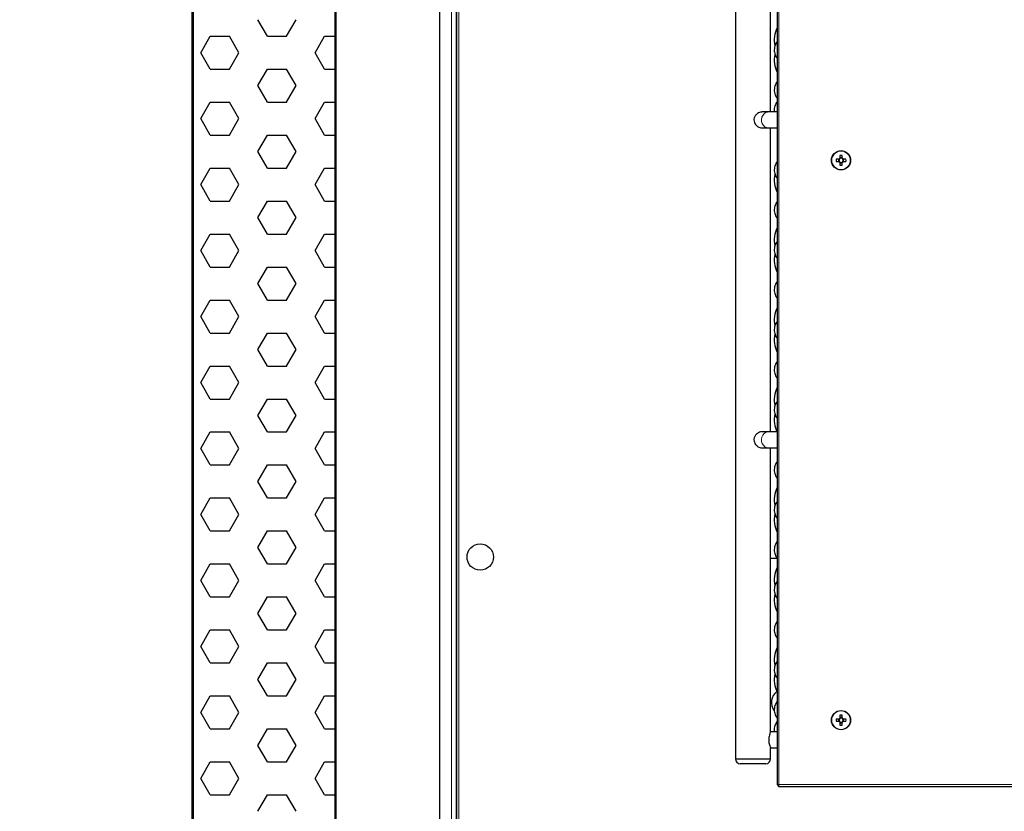
# Model space of a CAD drawing. Units: millimetres. Extents: x 150 to 12450, y 150 to 8760.
# Drawn here: x 1462 to 2077, y 5515 to 6010 of the extents above; entities that cross this region are included whole.
import ezdxf

# ---------------------------------------------------------------- set-up
doc = ezdxf.new("R2010")
doc.units = ezdxf.units.MM
doc.header["$LTSCALE"] = 30
for name, color, linetype in [('BEMAßUNG', 7, 'Continuous'), ('KONTUR', 2, 'Continuous'), ('SCHRAFFUR', 4, 'Continuous')]:
    doc.layers.add(name, color=color, linetype=linetype)
doc.styles.add('SLDTEXTSTYLE0', font='TXT', dxfattribs={"width": 0.75})
doc.dimstyles.new('SLDDIMSTYLE2', dxfattribs={"dimtxt": 90, "dimasz": 99.06, "dimexe": 0, "dimexo": 0.0625, "dimgap": 22.5, "dimtad": 1, "dimdec": 1, "dimrnd": 1e-09, "dimzin": 12, "dimdsep": 46, "dimtxsty": 'SLDTEXTSTYLE0', "dimsah": 1, "dimcen": 0.09, "dimadec": 0, "dimazin": 3, "dimtfac": 1, "dimtdec": 1, "dimtofl": 0, "dimtmove": 0, "dimatfit": 3, "dimfxl": 1, "dimfrac": 2, "dimtolj": 1, "dimtzin": 12, "dimarcsym": 0})

# ---------------------------------------------------------------- blocks, each defined once
blk = doc.blocks.new('SW_HATCH_0')
at = {"layer": 'SCHRAFFUR', "color": 0}
for p, q in [((-71.44, 866.13), (-77.39, 876.44)), ((-59.53, 866.13), (-53.58, 876.44)), ((-113.11, 855.82), (-107.16, 866.13)), ((-107.16, 866.13), (-95.25, 866.13)), ((-89.3, 855.82), (-95.25, 866.13)), ((-71.44, 866.13), (-59.53, 866.13)), ((-41.67, 855.82), (-35.72, 866.13)), ((-35.72, 866.13), (-29.13, 866.13)), ((-29.13, 866.13), (-28.5, 866.13)), ((-107.16, 845.51), (-113.11, 855.82)), ((-95.25, 845.51), (-89.3, 855.82)), ((-35.72, 845.51), (-41.67, 855.82)), ((-107.16, 845.51), (-95.25, 845.51)), ((-77.39, 835.2), (-71.44, 845.51)), ((-71.44, 845.51), (-59.53, 845.51)), ((-53.58, 835.2), (-59.53, 845.51)), ((-35.72, 845.51), (-29.13, 845.51)), ((-29.13, 845.51), (-28.5, 845.51)), ((-71.44, 824.89), (-77.39, 835.2)), ((-59.53, 824.89), (-53.58, 835.2)), ((-113.11, 814.58), (-107.16, 824.89)), ((-107.16, 824.89), (-95.25, 824.89)), ((-89.3, 814.58), (-95.25, 824.89)), ((-71.44, 824.89), (-59.53, 824.89)), ((-41.67, 814.58), (-35.72, 824.89)), ((-35.72, 824.89), (-29.13, 824.89)), ((-29.13, 824.89), (-28.5, 824.89)), ((-107.16, 804.27), (-113.11, 814.58)), ((-95.25, 804.27), (-89.3, 814.58)), ((-35.72, 804.27), (-41.67, 814.58)), ((-107.16, 804.27), (-95.25, 804.27)), ((-77.39, 793.96), (-71.44, 804.27)), ((-71.44, 804.27), (-59.53, 804.27)), ((-53.58, 793.96), (-59.53, 804.27)), ((-35.72, 804.27), (-29.13, 804.27)), ((-29.13, 804.27), (-28.5, 804.27)), ((-71.44, 783.64), (-77.39, 793.96)), ((-59.53, 783.64), (-53.58, 793.96)), ((-113.11, 773.33), (-107.16, 783.64)), ((-107.16, 783.64), (-95.25, 783.64)), ((-89.3, 773.33), (-95.25, 783.64)), ((-71.44, 783.64), (-59.53, 783.64)), ((-41.67, 773.33), (-35.72, 783.64)), ((-35.72, 783.64), (-29.13, 783.64)), ((-29.13, 783.64), (-28.5, 783.64)), ((-107.16, 763.02), (-113.11, 773.33)), ((-95.25, 763.02), (-89.3, 773.33)), ((-35.72, 763.02), (-41.67, 773.33)), ((-107.16, 763.02), (-95.25, 763.02)), ((-77.39, 752.71), (-71.44, 763.02)), ((-71.44, 763.02), (-59.53, 763.02)), ((-53.58, 752.71), (-59.53, 763.02)), ((-35.72, 763.02), (-29.13, 763.02)), ((-29.13, 763.02), (-28.5, 763.02)), ((-71.44, 742.4), (-77.39, 752.71)), ((-59.53, 742.4), (-53.58, 752.71)), ((-113.11, 732.09), (-107.16, 742.4)), ((-107.16, 742.4), (-95.25, 742.4)), ((-89.3, 732.09), (-95.25, 742.4)), ((-71.44, 742.4), (-59.53, 742.4)), ((-41.67, 732.09), (-35.72, 742.4)), ((-35.72, 742.4), (-29.13, 742.4)), ((-29.13, 742.4), (-28.5, 742.4)), ((-107.16, 721.78), (-113.11, 732.09)), ((-95.25, 721.78), (-89.3, 732.09)), ((-35.72, 721.78), (-41.67, 732.09)), ((-107.16, 721.78), (-95.25, 721.78)), ((-77.39, 711.47), (-71.44, 721.78)), ((-71.44, 721.78), (-59.53, 721.78)), ((-53.58, 711.47), (-59.53, 721.78)), ((-35.72, 721.78), (-29.13, 721.78)), ((-29.13, 721.78), (-28.5, 721.78)), ((-71.44, 701.16), (-77.39, 711.47)), ((-59.53, 701.16), (-53.58, 711.47)), ((-113.11, 690.84), (-107.16, 701.16)), ((-107.16, 701.16), (-95.25, 701.16)), ((-89.3, 690.84), (-95.25, 701.16)), ((-71.44, 701.16), (-59.53, 701.16)), ((-41.67, 690.84), (-35.72, 701.16)), ((-35.72, 701.16), (-29.13, 701.16)), ((-29.13, 701.16), (-28.5, 701.16)), ((-107.16, 680.53), (-113.11, 690.84)), ((-95.25, 680.53), (-89.3, 690.84)), ((-35.72, 680.53), (-41.67, 690.84)), ((-107.16, 680.53), (-95.25, 680.53)), ((-77.39, 670.22), (-71.44, 680.53)), ((-71.44, 680.53), (-59.53, 680.53)), ((-53.58, 670.22), (-59.53, 680.53)), ((-35.72, 680.53), (-29.13, 680.53)), ((-29.13, 680.53), (-28.5, 680.53)), ((-71.44, 659.91), (-77.39, 670.22)), ((-59.53, 659.91), (-53.58, 670.22)), ((-113.11, 649.6), (-107.16, 659.91)), ((-107.16, 659.91), (-95.25, 659.91)), ((-89.3, 649.6), (-95.25, 659.91)), ((-71.44, 659.91), (-59.53, 659.91)), ((-41.67, 649.6), (-35.72, 659.91)), ((-35.72, 659.91), (-29.13, 659.91)), ((-29.13, 659.91), (-28.5, 659.91)), ((-107.16, 639.29), (-113.11, 649.6)), ((-95.25, 639.29), (-89.3, 649.6)), ((-35.72, 639.29), (-41.67, 649.6)), ((-107.16, 639.29), (-95.25, 639.29)), ((-77.39, 628.98), (-71.44, 639.29)), ((-71.44, 639.29), (-59.53, 639.29)), ((-53.58, 628.98), (-59.53, 639.29)), ((-35.72, 639.29), (-29.13, 639.29)), ((-29.13, 639.29), (-28.5, 639.29)), ((-71.44, 618.67), (-77.39, 628.98)), ((-59.53, 618.67), (-53.58, 628.98)), ((-113.11, 608.36), (-107.16, 618.67)), ((-107.16, 618.67), (-95.25, 618.67)), ((-89.3, 608.36), (-95.25, 618.67)), ((-71.44, 618.67), (-59.53, 618.67)), ((-41.67, 608.36), (-35.72, 618.67)), ((-35.72, 618.67), (-29.13, 618.67)), ((-29.13, 618.67), (-28.5, 618.67)), ((-107.16, 598.04), (-113.11, 608.36)), ((-95.25, 598.04), (-89.3, 608.36)), ((-35.72, 598.04), (-41.67, 608.36)), ((-107.16, 598.04), (-95.25, 598.04)), ((-77.39, 587.73), (-71.44, 598.04)), ((-71.44, 598.04), (-59.53, 598.04)), ((-53.58, 587.73), (-59.53, 598.04)), ((-35.72, 598.04), (-29.13, 598.04)), ((-29.13, 598.04), (-28.5, 598.04)), ((-71.44, 577.42), (-77.39, 587.73)), ((-59.53, 577.42), (-53.58, 587.73)), ((-113.11, 567.11), (-107.16, 577.42)), ((-107.16, 577.42), (-95.25, 577.42)), ((-89.3, 567.11), (-95.25, 577.42)), ((-71.44, 577.42), (-59.53, 577.42)), ((-41.67, 567.11), (-35.72, 577.42)), ((-35.72, 577.42), (-29.13, 577.42)), ((-29.13, 577.42), (-28.5, 577.42)), ((-107.16, 556.8), (-113.11, 567.11)), ((-95.25, 556.8), (-89.3, 567.11)), ((-35.72, 556.8), (-41.67, 567.11)), ((-107.16, 556.8), (-95.25, 556.8)), ((-77.39, 546.49), (-71.44, 556.8)), ((-71.44, 556.8), (-59.53, 556.8)), ((-53.58, 546.49), (-59.53, 556.8)), ((-35.72, 556.8), (-29.13, 556.8)), ((-29.13, 556.8), (-28.5, 556.8)), ((-71.44, 536.18), (-77.39, 546.49)), ((-59.53, 536.18), (-53.58, 546.49)), ((-113.11, 525.87), (-107.16, 536.18)), ((-107.16, 536.18), (-95.25, 536.18)), ((-89.3, 525.87), (-95.25, 536.18)), ((-71.44, 536.18), (-59.53, 536.18)), ((-41.67, 525.87), (-35.72, 536.18)), ((-35.72, 536.18), (-29.13, 536.18)), ((-29.13, 536.18), (-28.5, 536.18)), ((-107.16, 515.56), (-113.11, 525.87)), ((-95.25, 515.56), (-89.3, 525.87)), ((-35.72, 515.56), (-41.67, 525.87)), ((-107.16, 515.56), (-95.25, 515.56)), ((-77.39, 505.24), (-71.44, 515.56)), ((-71.44, 515.56), (-59.53, 515.56)), ((-53.58, 505.24), (-59.53, 515.56)), ((-35.72, 515.56), (-29.13, 515.56)), ((-29.13, 515.56), (-28.5, 515.56)), ((-71.44, 494.93), (-77.39, 505.24)), ((-59.53, 494.93), (-53.58, 505.24)), ((-113.11, 484.62), (-107.16, 494.93)), ((-107.16, 494.93), (-95.25, 494.93)), ((-89.3, 484.62), (-95.25, 494.93)), ((-71.44, 494.93), (-59.53, 494.93)), ((-41.67, 484.62), (-35.72, 494.93)), ((-35.72, 494.93), (-29.13, 494.93)), ((-29.13, 494.93), (-28.5, 494.93)), ((-107.16, 474.31), (-113.11, 484.62)), ((-95.25, 474.31), (-89.3, 484.62)), ((-35.72, 474.31), (-41.67, 484.62)), ((-107.16, 474.31), (-95.25, 474.31)), ((-77.39, 464), (-71.44, 474.31)), ((-71.44, 474.31), (-59.53, 474.31)), ((-53.58, 464), (-59.53, 474.31)), ((-35.72, 474.31), (-29.13, 474.31)), ((-29.13, 474.31), (-28.5, 474.31)), ((-71.44, 453.69), (-77.39, 464)), ((-59.53, 453.69), (-53.58, 464)), ((-113.11, 443.38), (-107.16, 453.69)), ((-107.16, 453.69), (-95.25, 453.69)), ((-89.3, 443.38), (-95.25, 453.69)), ((-71.44, 453.69), (-59.53, 453.69)), ((-41.67, 443.38), (-35.72, 453.69)), ((-35.72, 453.69), (-29.13, 453.69)), ((-29.13, 453.69), (-28.5, 453.69)), ((-107.16, 433.07), (-113.11, 443.38)), ((-95.25, 433.07), (-89.3, 443.38)), ((-35.72, 433.07), (-41.67, 443.38)), ((-107.16, 433.07), (-95.25, 433.07)), ((-77.39, 422.76), (-71.44, 433.07)), ((-71.44, 433.07), (-59.53, 433.07)), ((-53.58, 422.76), (-59.53, 433.07)), ((-35.72, 433.07), (-29.13, 433.07)), ((-29.13, 433.07), (-28.5, 433.07)), ((-71.44, 412.44), (-77.39, 422.76)), ((-59.53, 412.44), (-53.58, 422.76)), ((-113.11, 402.13), (-107.16, 412.44)), ((-107.16, 412.44), (-95.25, 412.44)), ((-89.3, 402.13), (-95.25, 412.44)), ((-71.44, 412.44), (-59.53, 412.44)), ((-41.67, 402.13), (-35.72, 412.44)), ((-35.72, 412.44), (-29.13, 412.44)), ((-29.13, 412.44), (-28.5, 412.44)), ((-107.16, 391.82), (-113.11, 402.13)), ((-95.25, 391.82), (-89.3, 402.13)), ((-35.72, 391.82), (-41.67, 402.13)), ((-107.16, 391.82), (-95.25, 391.82)), ((-77.39, 381.51), (-71.44, 391.82)), ((-71.44, 391.82), (-59.53, 391.82)), ((-53.58, 381.51), (-59.53, 391.82)), ((-35.72, 391.82), (-29.13, 391.82)), ((-29.13, 391.82), (-28.5, 391.82))]:
    blk.add_line(p, q, dxfattribs=at)
blk = doc.blocks.new('_D_15')
at = {"layer": 'BEMAßUNG'}
for p, q in [((2794.8, 6178.27), (2794.8, 4651.06)), ((1723.8, 6153.36), (1723.8, 4651.06)), ((1723.8, 4666.06), (2794.8, 4666.06))]:
    blk.add_line(p, q, dxfattribs=at)
for points in [[(1723.8, 4666.06), (1822.86, 4650.82), (1822.86, 4681.3)], [(2794.8, 4666.06), (2695.74, 4681.3), (2695.74, 4650.82)]]:
    blk.add_solid(points, dxfattribs=at)
at = {"layer": 'BEMAßUNG', "char_height": 90, "attachment_point": 1, "style": 'SLDTEXTSTYLE0'}
for s, insert in [('i.L.', (2336.49, 4782.08)), ('1071', (2036.74, 4782.08))]:
    blk.add_mtext(s, dxfattribs=dict(at, insert=insert))
blk = doc.blocks.new('_D_19')
at = {"layer": 'BEMAßUNG'}
for p, q in [((1637.3, 7150.86), (784.95, 7150.86)), ((799.95, 5150.86), (799.95, 7150.86)), ((1634.4, 5150.86), (784.95, 5150.86))]:
    blk.add_line(p, q, dxfattribs=at)
for points in [[(799.95, 7150.86), (784.71, 7051.8), (815.19, 7051.8)], [(799.95, 5150.86), (815.19, 5249.92), (784.71, 5249.92)]]:
    blk.add_solid(points, dxfattribs=at)
at = {"layer": 'BEMAßUNG', "char_height": 90, "attachment_point": 1, "rotation": 90, "style": 'SLDTEXTSTYLE0'}
for s, insert in [('i.L.', (683.94, 6228.05)), ('2000', (683.94, 5928.3))]:
    blk.add_mtext(s, dxfattribs=dict(at, insert=insert))

msp = doc.modelspace()

# ---------------------------------------------------------------- linework, layer by layer
at = {"color": 8, "linetype": 'Continuous', "lineweight": 18}
for p, q in [((1731.3, 7150.86), (1731.3, 5150.86)), ((1734.5, 6536.78), (1734.5, 5449.39)), ((1735.87, 6491.09), (1735.87, 5461.19)), ((1936, 6312.16), (1936, 5531.56)), ((1908.8, 5547.61), (1919.8, 5547.61)), ((1919.8, 5547.61), (1930.8, 5547.61)), ((1936, 5531.56), (2582.6, 5531.56))]:
    msp.add_line(p, q, dxfattribs=at)
at = {"color": 8, "linetype": 'Continuous', "lineweight": 18, "flags": 128}
for points in [[(1929.42, 5942.11), (1928.25, 5942.3), (1927.17, 5942.84), (1926.25, 5943.7), (1925.57, 5944.81), (1925.18, 5946.09), (1925.1, 5947.45), (1925.34, 5948.79), (1925.88, 5949.99), (1926.68, 5950.99), (1927.69, 5951.7), (1928.83, 5952.06), (1929.42, 5952.11)], [(1929.42, 5742.11), (1928.25, 5742.3), (1927.17, 5742.84), (1926.25, 5743.7), (1925.57, 5744.81), (1925.18, 5746.09), (1925.1, 5747.45), (1925.34, 5748.79), (1925.88, 5749.99), (1926.68, 5750.99), (1927.69, 5751.7), (1928.83, 5752.06), (1929.42, 5752.11)]]:
    msp.add_lwpolyline(points, dxfattribs=at)
at = {"color": 8, "linetype": 'Continuous', "lineweight": 18}
for centre in [(1974.8, 5921.86), (1974.8, 5571.86)]:
    msp.add_circle(centre, 5.77, dxfattribs=at)
at = {"layer": 'KONTUR'}
for p, q in [((1569.3, 5169.49), (1569.3, 7176.23)), ((1569.93, 5169.49), (1569.93, 7176.23)), ((1908.8, 7170.86), (1908.8, 5547.61)), ((1908.8, 7170.86), (1908.8, 5547.61)), ((1569.93, 7153.81), (1569.93, 5191.91)), ((1734.3, 7153.86), (1734.3, 5150.86)), ((1658.67, 5209.49), (1658.67, 7136.23)), ((1659.3, 5209.49), (1659.3, 7136.23)), ((1734.5, 6536.78), (1734.5, 5449.39)), ((1934.8, 6312.35), (1934.8, 5531.37)), ((1930.8, 5952.11), (1930.8, 6117.11)), ((1930.8, 5952.11), (1930.8, 6117.11)), ((1929.42, 5952.11), (1925.3, 5952.11)), ((1934.8, 5952.11), (1929.42, 5952.11)), ((1925.3, 5942.11), (1929.42, 5942.11)), ((1929.42, 5942.11), (1934.8, 5942.11)), ((1930.8, 5752.11), (1930.8, 5942.11)), ((1930.8, 5752.11), (1930.8, 5942.11)), ((1973.46, 5922.57), (1971.71, 5922.57)), ((1971.71, 5921.15), (1973.46, 5921.15)), ((1973.18, 5922.57), (1973.18, 5921.15)), ((1974.09, 5924.95), (1974.09, 5923.2)), ((1975.51, 5923.49), (1974.09, 5923.49)), ((1974.09, 5920.52), (1974.09, 5918.77)), ((1974.09, 5920.24), (1975.51, 5920.24)), ((1975.51, 5923.2), (1975.51, 5924.95)), ((1975.51, 5918.77), (1975.51, 5920.52)), ((1977.89, 5922.57), (1976.14, 5922.57)), ((1976.14, 5921.15), (1977.89, 5921.15)), ((1976.43, 5921.15), (1976.43, 5922.57)), ((1929.42, 5752.11), (1925.3, 5752.11)), ((1934.74, 5752.11), (1929.42, 5752.11)), ((1925.3, 5742.11), (1929.42, 5742.11)), ((1929.42, 5742.11), (1934.8, 5742.11)), ((1930.8, 5564.61), (1930.8, 5742.11)), ((1930.8, 5564.61), (1930.8, 5742.11)), ((1934.8, 5672.86), (1930.8, 5672.86)), ((1974.09, 5574.95), (1974.09, 5573.2)), ((1975.51, 5573.2), (1975.51, 5574.95)), ((1973.46, 5572.57), (1971.71, 5572.57)), ((1971.71, 5571.15), (1973.46, 5571.15)), ((1973.18, 5572.57), (1973.18, 5571.15)), ((1975.51, 5573.49), (1974.09, 5573.49)), ((1974.09, 5570.52), (1974.09, 5568.77)), ((1974.09, 5570.24), (1975.51, 5570.24)), ((1975.51, 5568.77), (1975.51, 5570.52)), ((1977.89, 5572.57), (1976.14, 5572.57)), ((1976.14, 5571.15), (1977.89, 5571.15)), ((1976.43, 5571.15), (1976.43, 5572.57)), ((1934.8, 5564.61), (1930.8, 5564.61)), ((1930.8, 5547.61), (1930.8, 5554.67)), ((1930.8, 5554.61), (1934.8, 5554.61)), ((1930.8, 5547.61), (1930.8, 5554.61)), ((1908.8, 5547.61), (1919.8, 5547.61)), ((1919.8, 5544.61), (1911.8, 5544.61)), ((1919.8, 5547.61), (1930.8, 5547.61)), ((1927.8, 5544.61), (1919.8, 5544.61)), ((1934.89, 5531.35), (1935.63, 5531.35)), ((1935.79, 5531.2), (1935.79, 5530.45)), ((1935.81, 5530.36), (2582.79, 5530.36))]:
    msp.add_line(p, q, dxfattribs=at)
for centre, radius in [((1974.8, 5921.86), 6), ((1749.3, 5673.86), 8.25), ((1974.8, 5571.86), 6)]:
    msp.add_circle(centre, radius, dxfattribs=at)
for centre, radius, start, end in [((1950.55, 5997.11), 17.5, 154.15807, 191.94251), ((1950.55, 5984.61), 17.5, 168.57426, 205.84193), ((1993.84, 5921.86), 22.14, 178.16257, 181.83743), ((1974.8, 5921.86), 1.51, 117.9589, 152.0411), ((1974.8, 5921.86), 1.51, 207.9589, 242.0411), ((1974.8, 5921.86), 1.28, 146.32572, 213.67428), ((1974.8, 5921.86), 1.28, 123.67428, 146.32572), ((1974.8, 5921.86), 1.28, 213.67428, 236.32572), ((1974.8, 5902.82), 22.14, 88.16257, 91.83743), ((1974.8, 5921.86), 1.28, 56.32572, 123.67428), ((1974.8, 5921.86), 1.28, 236.32572, 303.67428), ((1974.8, 5921.86), 1.51, 27.9589, 62.0411), ((1974.8, 5921.86), 1.28, 33.67428, 56.32572), ((1974.8, 5921.86), 1.51, 297.9589, 332.0411), ((1974.8, 5921.86), 1.28, 303.67428, 326.32572), ((1974.8, 5921.86), 1.28, 326.32572, 33.67428), ((1955.76, 5921.86), 22.14, 358.16257, 1.83743), ((1974.8, 5940.9), 22.14, 268.16257, 271.83743), ((1950.55, 5909.61), 17.5, 168.57426, 205.84193), ((1950.55, 5872.11), 17.5, 154.15807, 191.94251), ((1950.55, 5859.61), 17.5, 168.57426, 205.84193), ((1950.55, 5822.11), 17.5, 154.15807, 191.94251), ((1950.55, 5809.61), 17.5, 168.57426, 205.84193), ((1950.55, 5772.11), 17.5, 154.15807, 191.94251), ((1950.55, 5759.61), 17.5, 168.57426, 205.84193), ((1950.55, 5709.61), 17.5, 154.15807, 191.94251), ((1950.55, 5697.11), 17.5, 168.57426, 205.84193), ((1950.55, 5659.61), 17.5, 154.15807, 191.94251), ((1950.55, 5647.11), 17.5, 168.57426, 205.84193), ((1950.55, 5609.61), 17.5, 154.15807, 191.94251), ((1950.55, 5597.11), 17.5, 168.57426, 205.84193), ((1940.3, 5582.86), 9, 129.06641, 215.49014), ((1974.8, 5552.82), 22.14, 88.16257, 91.83743), ((1993.84, 5571.86), 22.14, 178.16257, 181.83743), ((1974.8, 5571.86), 1.51, 117.9589, 152.0411), ((1974.8, 5571.86), 1.51, 207.9589, 242.0411), ((1974.8, 5571.86), 1.28, 146.32572, 213.67428), ((1974.8, 5571.86), 1.28, 123.67428, 146.32572), ((1974.8, 5571.86), 1.28, 213.67428, 236.32572), ((1974.8, 5571.86), 1.28, 56.32572, 123.67428), ((1974.8, 5571.86), 1.28, 236.32572, 303.67428), ((1974.8, 5590.9), 22.14, 268.16257, 271.83743), ((1974.8, 5571.86), 1.51, 27.9589, 62.0411), ((1974.8, 5571.86), 1.28, 33.67428, 56.32572), ((1974.8, 5571.86), 1.51, 297.9589, 332.0411), ((1974.8, 5571.86), 1.28, 303.67428, 326.32572), ((1974.8, 5571.86), 1.28, 326.32572, 33.67428), ((1955.76, 5571.86), 22.14, 358.16257, 1.83743), ((1911.8, 5547.61), 3, 180, 270), ((1927.8, 5547.61), 3, 270, 0)]:
    msp.add_arc(centre, radius, start, end, dxfattribs=at)
for points, knots in [([(1934.8, 5995.94), (1934.69, 5995.81), (1934.25, 5995.27), (1933.71, 5994.17), (1933.2, 5992.65), (1933, 5991.04), (1933.13, 5989.42), (1933.57, 5987.89), (1934.13, 5986.67), (1934.62, 5986.02), (1934.8, 5985.78)], [0, 0, 0, 0, 0.047647, 0.192993, 0.333536, 0.485535, 0.631898, 0.775264, 0.918769, 1, 1, 1, 1]), ([(1934.8, 5970.94), (1934.69, 5970.81), (1934.25, 5970.27), (1933.71, 5969.17), (1933.2, 5967.65), (1933, 5966.04), (1933.13, 5964.42), (1933.57, 5962.89), (1934.13, 5961.67), (1934.62, 5961.02), (1934.8, 5960.78)], [0, 0, 0, 0, 0.0476474, 0.1929935, 0.3335361, 0.4855351, 0.6318975, 0.775264, 0.9187694, 1, 1, 1, 1]), ([(1934.8, 5958.44), (1934.69, 5958.31), (1934.25, 5957.77), (1933.71, 5956.67), (1933.2, 5955.16), (1932.99, 5953.61), (1933.11, 5952.58), (1933.17, 5952.11)], [0, 0, 0, 0, 0.07756, 0.314152, 0.542926, 0.790348, 1, 1, 1, 1]), ([(1925.29, 5952.05), (1925.04, 5952.06), (1924.34, 5952.09), (1923.13, 5951.59), (1921.83, 5950.65), (1920.8, 5949.26), (1920.4, 5947.98), (1920.38, 5947.26), (1920.37, 5947.11)], [0, 0, 0, 0, 0.110283, 0.30369, 0.506046, 0.725143, 0.945485, 1, 1, 1, 1]), ([(1920.37, 5947.11), (1920.43, 5946.58), (1920.54, 5945.53), (1921.37, 5944.1), (1922.59, 5942.95), (1924, 5942.21), (1924.91, 5942.17), (1925.3, 5942.16)], [0, 0, 0, 0, 0.199222, 0.397908, 0.610029, 0.833265, 1, 1, 1, 1]), ([(1934.8, 5920.94), (1934.69, 5920.81), (1934.25, 5920.27), (1933.71, 5919.17), (1933.2, 5917.65), (1933, 5916.04), (1933.13, 5914.42), (1933.57, 5912.89), (1934.13, 5911.67), (1934.62, 5911.02), (1934.8, 5910.78)], [0, 0, 0, 0, 0.047647, 0.192993, 0.333536, 0.485535, 0.631898, 0.775264, 0.918769, 1, 1, 1, 1]), ([(1934.8, 5895.94), (1934.69, 5895.81), (1934.25, 5895.27), (1933.71, 5894.17), (1933.2, 5892.65), (1933, 5891.04), (1933.13, 5889.42), (1933.57, 5887.89), (1934.13, 5886.67), (1934.62, 5886.02), (1934.8, 5885.78)], [0, 0, 0, 0, 0.0476474, 0.1929935, 0.3335361, 0.4855351, 0.6318975, 0.775264, 0.9187694, 1, 1, 1, 1]), ([(1934.8, 5870.94), (1934.69, 5870.81), (1934.25, 5870.27), (1933.71, 5869.17), (1933.2, 5867.65), (1933, 5866.04), (1933.13, 5864.42), (1933.57, 5862.89), (1934.13, 5861.67), (1934.62, 5861.02), (1934.8, 5860.78)], [0, 0, 0, 0, 0.047647, 0.192993, 0.333536, 0.485535, 0.631898, 0.775264, 0.918769, 1, 1, 1, 1]), ([(1934.8, 5845.94), (1934.69, 5845.81), (1934.25, 5845.27), (1933.71, 5844.17), (1933.2, 5842.65), (1933, 5841.04), (1933.13, 5839.42), (1933.57, 5837.89), (1934.13, 5836.67), (1934.62, 5836.02), (1934.8, 5835.78)], [0, 0, 0, 0, 0.047647, 0.192993, 0.333536, 0.485535, 0.631898, 0.775264, 0.918769, 1, 1, 1, 1]), ([(1934.8, 5820.94), (1934.69, 5820.81), (1934.25, 5820.27), (1933.71, 5819.17), (1933.2, 5817.65), (1933, 5816.04), (1933.13, 5814.42), (1933.57, 5812.89), (1934.13, 5811.67), (1934.62, 5811.02), (1934.8, 5810.78)], [0, 0, 0, 0, 0.047647, 0.192993, 0.333536, 0.485535, 0.631898, 0.775264, 0.918769, 1, 1, 1, 1]), ([(1934.8, 5795.94), (1934.69, 5795.81), (1934.25, 5795.27), (1933.71, 5794.17), (1933.2, 5792.65), (1933, 5791.04), (1933.13, 5789.42), (1933.57, 5787.89), (1934.13, 5786.67), (1934.62, 5786.02), (1934.8, 5785.78)], [0, 0, 0, 0, 0.047647, 0.192993, 0.333536, 0.485535, 0.631898, 0.775264, 0.918769, 1, 1, 1, 1]), ([(1934.8, 5770.94), (1934.69, 5770.81), (1934.25, 5770.27), (1933.71, 5769.17), (1933.2, 5767.65), (1933, 5766.04), (1933.13, 5764.42), (1933.57, 5762.89), (1934.13, 5761.67), (1934.62, 5761.02), (1934.8, 5760.78)], [0, 0, 0, 0, 0.047647, 0.192993, 0.333536, 0.485535, 0.631898, 0.775264, 0.918769, 1, 1, 1, 1]), ([(1925.29, 5752.05), (1925.04, 5752.06), (1924.34, 5752.09), (1923.13, 5751.59), (1921.83, 5750.65), (1920.8, 5749.26), (1920.4, 5747.98), (1920.38, 5747.26), (1920.37, 5747.11)], [0, 0, 0, 0, 0.110283, 0.30369, 0.506046, 0.725143, 0.945485, 1, 1, 1, 1]), ([(1920.37, 5747.11), (1920.43, 5746.58), (1920.54, 5745.53), (1921.37, 5744.1), (1922.59, 5742.95), (1924, 5742.21), (1924.91, 5742.17), (1925.3, 5742.16)], [0, 0, 0, 0, 0.199222, 0.397908, 0.610029, 0.833265, 1, 1, 1, 1]), ([(1934.8, 5733.44), (1934.69, 5733.31), (1934.25, 5732.77), (1933.71, 5731.67), (1933.2, 5730.15), (1933, 5728.54), (1933.13, 5726.92), (1933.57, 5725.39), (1934.13, 5724.17), (1934.62, 5723.52), (1934.8, 5723.28)], [0, 0, 0, 0, 0.047647, 0.192993, 0.333536, 0.485535, 0.631898, 0.775264, 0.918769, 1, 1, 1, 1]), ([(1934.8, 5708.44), (1934.69, 5708.31), (1934.25, 5707.77), (1933.71, 5706.67), (1933.2, 5705.15), (1933, 5703.54), (1933.13, 5701.92), (1933.57, 5700.39), (1934.13, 5699.17), (1934.62, 5698.52), (1934.8, 5698.28)], [0, 0, 0, 0, 0.047647, 0.192993, 0.333536, 0.485535, 0.631898, 0.775264, 0.918769, 1, 1, 1, 1]), ([(1934.8, 5683.44), (1934.69, 5683.31), (1934.25, 5682.77), (1933.71, 5681.67), (1933.2, 5680.15), (1933, 5678.54), (1933.13, 5676.92), (1933.57, 5675.39), (1934.13, 5674.17), (1934.62, 5673.52), (1934.8, 5673.28)], [0, 0, 0, 0, 0.0476474, 0.1929935, 0.3335361, 0.4855351, 0.6318975, 0.775264, 0.9187694, 1, 1, 1, 1]), ([(1934.8, 5658.44), (1934.69, 5658.31), (1934.25, 5657.77), (1933.71, 5656.67), (1933.2, 5655.15), (1933, 5653.54), (1933.13, 5651.92), (1933.57, 5650.39), (1934.13, 5649.17), (1934.62, 5648.52), (1934.8, 5648.28)], [0, 0, 0, 0, 0.047647, 0.192993, 0.333536, 0.485535, 0.631898, 0.775264, 0.918769, 1, 1, 1, 1]), ([(1934.8, 5633.44), (1934.69, 5633.31), (1934.25, 5632.77), (1933.71, 5631.67), (1933.2, 5630.15), (1933, 5628.54), (1933.13, 5626.92), (1933.57, 5625.39), (1934.13, 5624.17), (1934.62, 5623.52), (1934.8, 5623.28)], [0, 0, 0, 0, 0.0476474, 0.1929935, 0.3335361, 0.4855351, 0.6318975, 0.775264, 0.9187694, 1, 1, 1, 1]), ([(1934.8, 5608.44), (1934.69, 5608.31), (1934.25, 5607.77), (1933.71, 5606.67), (1933.2, 5605.15), (1933, 5603.54), (1933.13, 5601.92), (1933.57, 5600.39), (1934.13, 5599.17), (1934.62, 5598.52), (1934.8, 5598.28)], [0, 0, 0, 0, 0.047647, 0.192993, 0.333536, 0.485535, 0.631898, 0.775264, 0.918769, 1, 1, 1, 1]), ([(1934.8, 5583.44), (1934.69, 5583.31), (1934.25, 5582.77), (1933.71, 5581.67), (1933.2, 5580.15), (1933, 5578.54), (1933.13, 5576.92), (1933.57, 5575.39), (1934.13, 5574.17), (1934.62, 5573.52), (1934.8, 5573.28)], [0, 0, 0, 0, 0.047647, 0.192993, 0.333536, 0.485535, 0.631898, 0.775264, 0.918769, 1, 1, 1, 1]), ([(1934.8, 5570.94), (1934.69, 5570.81), (1934.25, 5570.27), (1933.71, 5569.17), (1933.2, 5567.66), (1932.99, 5566.11), (1933.11, 5565.08), (1933.17, 5564.61)], [0, 0, 0, 0, 0.07756, 0.314152, 0.542926, 0.790348, 1, 1, 1, 1]), ([(1930.8, 5564.61), (1930.78, 5564.56), (1930.73, 5564.46), (1930.4, 5563.69), (1929.99, 5562.52), (1929.65, 5560.98), (1929.56, 5559.29), (1929.74, 5557.74), (1930.1, 5556.37), (1930.5, 5555.29), (1930.78, 5554.66), (1930.78, 5554.67), (1930.77, 5554.67)], [0, 0, 0, 0, 0.100233, 0.200266, 0.305584, 0.417238, 0.522741, 0.618342, 0.7162, 0.824071, 0.935305, 1, 1, 1, 1]), ([(1936, 5531.56), (1935.85, 5531.52), (1935.54, 5531.44), (1935.21, 5531.38), (1935, 5531.36), (1934.89, 5531.35), (1934.82, 5531.36), (1934.81, 5531.37), (1934.8, 5531.37)], [0, 0, 0, 0, 0.249168, 0.4969, 0.621595, 0.74682, 0.872862, 1, 1, 1, 1]), ([(1936, 5531.56), (1935.95, 5531.52), (1935.88, 5531.46), (1935.78, 5531.41), (1935.72, 5531.38), (1935.67, 5531.36), (1935.63, 5531.35), (1935.61, 5531.36), (1935.6, 5531.37), (1935.6, 5531.37)], [0, 0, 0, 0, 0.27963, 0.407579, 0.52949, 0.647401, 0.763561, 0.880323, 1, 1, 1, 1]), ([(1935.81, 5530.36), (1935.81, 5530.38), (1935.79, 5530.4), (1935.8, 5530.61), (1935.84, 5530.9), (1935.91, 5531.24), (1935.97, 5531.46), (1936, 5531.56)], [0, 0, 0, 0, 0.218242, 0.425715, 0.632395, 0.841004, 1, 1, 1, 1]), ([(1935.8, 5531.19), (1935.8, 5531.2), (1935.8, 5531.22), (1935.82, 5531.29), (1935.87, 5531.38), (1935.93, 5531.48), (1935.98, 5531.53), (1936, 5531.56)], [0, 0, 0, 0, 0.130266, 0.337732, 0.554463, 0.799575, 1, 1, 1, 1])]:
    msp.add_open_spline(points, degree=3, knots=knots, dxfattribs=at)

# ---------------------------------------------------------------- block references
at = {"layer": 'SCHRAFFUR'}
msp.add_blockref('SW_HATCH_0', (1687.8, 5133.35), dxfattribs=at)

# ---------------------------------------------------------------- dimensions: what is measured, and where the dimension line sits
at = {"layer": 'BEMAßUNG'}
dim = msp.add_linear_dim(base=(799.95, 7150.86), p1=(1634.4, 5150.86), p2=(1637.3, 7150.86), angle=90, text='<> i.L.', dimstyle='SLDDIMSTYLE2', dxfattribs=at)
dim.commit()
dim.dimension.update_dxf_attribs({"geometry": '_D_19', "text_midpoint": (799.95, 6150.86), "dimtype": 160})
dim = msp.add_linear_dim(base=(2794.8, 4666.06), p1=(1723.8, 6153.36), p2=(2794.8, 6178.27), text='<> i.L.', dimstyle='SLDDIMSTYLE2', dxfattribs=at)
dim.commit()
dim.dimension.update_dxf_attribs({"geometry": '_D_15', "text_midpoint": (2259.3, 4666.06), "dimtype": 160})

doc.saveas('drawing.dxf')
